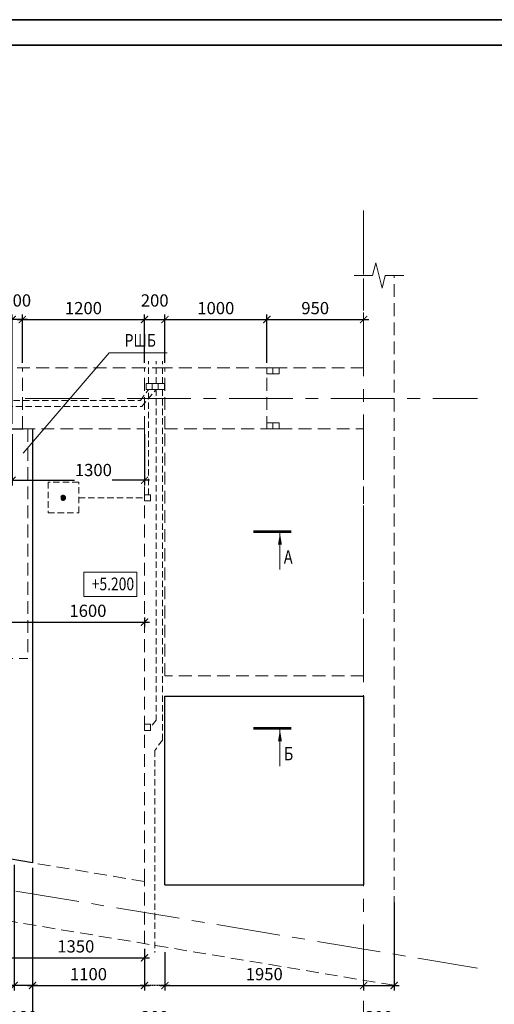
# Model space of a CAD drawing. Units: millimetres. Extents: x 444452 to 650356, y -1230235 to -1036437.
# Drawn here: x 463070 to 472389, y -1058944 to -1039635 of the extents above; entities that cross this region are included whole.
import ezdxf

# ---------------------------------------------------------------- set-up
doc = ezdxf.new("R2010")
doc.units = ezdxf.units.MM
doc.header["$LTSCALE"] = 1000
for name, pattern in [('ACAD', [0]), ('CENTER', [2, 1.25, -0.25, 0.25, -0.25]), ('HIDDEN', [0.375, 0.25, -0.125])]:
    doc.linetypes.add(name, pattern=pattern)
for name, color, linetype, lineweight in [('K_OPLB', 5, 'Continuous', 30), ('K_OSIL', 40, 'CENTER', 15), ('K_RAMK', 5, 'Continuous', 35), ('K_RAZM', 7, 'Continuous', 15), ('K_TEXT', 5, 'ACAD', 20), ('НЕВИДИМОЕ', 7, 'HIDDEN', 15)]:
    doc.layers.add(name, color=color, linetype=linetype, lineweight=lineweight)
doc.layers.add('К_OTV', color=1, linetype='Continuous')
doc.styles.add('RUSS', font='russ.shx', dxfattribs={"width": 0.8})
doc.linetypes.add('ZIGZAG', pattern='A,0.0001,-0.2,[131,ltypeshp.shx,S=0.2,R=0,X=-0.2,Y=0],-0.4,[131,ltypeshp.shx,S=0.2,R=180,X=0.2,Y=0],-0.2', length=0.8001)
doc.dimstyles.new('50', dxfattribs={"dimtxt": 240, "dimasz": 140, "dimexe": 100, "dimexo": 100, "dimgap": 100, "dimtad": 1, "dimdec": 0, "dimlfac": 0.5, "dimzin": 0, "dimdsep": 46, "dimtxsty": 'RUSS', "dimblk": 'ARCHTICK', "dimcen": 0.09, "dimdle": 100, "dimclrd": 7, "dimclre": 7, "dimclrt": 7, "dimadec": 0, "dimazin": 0, "dimtfac": 1, "dimtdec": 0, "dimtmove": 2, "dimatfit": 3, "dimldrblk": 'ARCHTICK', "dimfxl": 1, "dimtolj": 1, "dimtzin": 0, "dimarcsym": 0})

# ---------------------------------------------------------------- blocks, each defined once
blk = doc.blocks.new('_ArchTick')
at = {"color": 0, "linetype": 'ByBlock', "const_width": 0.15}
blk.add_lwpolyline([(-0.5, -0.5), (0.5, 0.5)], dxfattribs=at)
blk = doc.blocks.new('*D32')
at = {"layer": 'DEFPOINTS', "color": 0, "ltscale": 0.1}
for p in [(465521, -1045515), (463122, -1046461), (465521, -1046461)]:
    blk.add_point(p, dxfattribs=at)
at = {"layer": 'K_RAZM', "color": 7, "lineweight": -2, "ltscale": 0.1}
for p, q in [((463122, -1046361), (463122, -1045415)), ((465521, -1046361), (465521, -1045415)), ((463022, -1045515), (465621, -1045515))]:
    blk.add_line(p, q, dxfattribs=at)
at = {"layer": 'K_RAZM', "color": 7, "lineweight": -2, "ltscale": 0.1, "xscale": 140, "yscale": 140, "zscale": 140, "rotation": 180}
blk.add_blockref('_ArchTick', (463122, -1045515), dxfattribs=at)
at = {"layer": 'K_RAZM', "color": 7, "lineweight": -2, "ltscale": 0.1, "xscale": 140, "yscale": 140, "zscale": 140}
blk.add_blockref('_ArchTick', (465521, -1045515), dxfattribs=at)
at = {"layer": 'K_RAZM', "color": 7, "ltscale": 0.1, "insert": (464322, -1045291), "char_height": 240, "attachment_point": 5, "style": 'RUSS'}
blk.add_mtext('\\A1;1200', dxfattribs=at)
blk = doc.blocks.new('*D26')
at = {"layer": 'DEFPOINTS', "color": 0}
for p in [(463321, -1056170), (465521, -1057754), (465521, -1058576)]:
    blk.add_point(p, dxfattribs=at)
at = {"layer": 'K_RAZM', "color": 7, "lineweight": -2}
for p, q in [((463321, -1056270), (463321, -1058676)), ((465521, -1057854), (465521, -1058676)), ((463221, -1058576), (465621, -1058576))]:
    blk.add_line(p, q, dxfattribs=at)
at = {"layer": 'K_RAZM', "color": 7, "lineweight": -2, "xscale": 140, "yscale": 140, "zscale": 140, "rotation": 180}
blk.add_blockref('_ArchTick', (463321, -1058576), dxfattribs=at)
at = {"layer": 'K_RAZM', "color": 7, "lineweight": -2, "xscale": 140, "yscale": 140, "zscale": 140}
blk.add_blockref('_ArchTick', (465521, -1058576), dxfattribs=at)
at = {"layer": 'K_RAZM', "color": 7, "insert": (464421, -1058353), "char_height": 240, "attachment_point": 5, "style": 'RUSS'}
blk.add_mtext('\\A1;1100', dxfattribs=at)
blk = doc.blocks.new('*D42')
at = {"layer": 'DEFPOINTS', "color": 0, "ltscale": 0.1}
for p in [(467921, -1045515), (465921, -1046461), (467921, -1046461)]:
    blk.add_point(p, dxfattribs=at)
at = {"layer": 'K_RAZM', "color": 7, "lineweight": -2, "ltscale": 0.1}
for p, q in [((465921, -1046361), (465921, -1045415)), ((467921, -1046361), (467921, -1045415)), ((465821, -1045515), (468021, -1045515))]:
    blk.add_line(p, q, dxfattribs=at)
at = {"layer": 'K_RAZM', "color": 7, "lineweight": -2, "ltscale": 0.1, "xscale": 140, "yscale": 140, "zscale": 140, "rotation": 180}
blk.add_blockref('_ArchTick', (465921, -1045515), dxfattribs=at)
at = {"layer": 'K_RAZM', "color": 7, "lineweight": -2, "ltscale": 0.1, "xscale": 140, "yscale": 140, "zscale": 140}
blk.add_blockref('_ArchTick', (467921, -1045515), dxfattribs=at)
at = {"layer": 'K_RAZM', "color": 7, "ltscale": 0.1, "insert": (466921, -1045291), "char_height": 240, "attachment_point": 5, "style": 'RUSS'}
blk.add_mtext('\\A1;1000', dxfattribs=at)
blk = doc.blocks.new('*D43')
at = {"layer": 'DEFPOINTS', "color": 0, "ltscale": 0.1}
for p in [(465921, -1057821), (469822, -1058471), (469822, -1058576)]:
    blk.add_point(p, dxfattribs=at)
at = {"layer": 'K_RAZM', "color": 7, "lineweight": -2, "ltscale": 0.1}
for p, q in [((465921, -1057921), (465921, -1058676)), ((465821, -1058576), (469922, -1058576)), ((469822, -1058571), (469822, -1058676))]:
    blk.add_line(p, q, dxfattribs=at)
at = {"layer": 'K_RAZM', "color": 7, "lineweight": -2, "ltscale": 0.1, "xscale": 140, "yscale": 140, "zscale": 140, "rotation": 180}
blk.add_blockref('_ArchTick', (465921, -1058576), dxfattribs=at)
at = {"layer": 'K_RAZM', "color": 7, "lineweight": -2, "ltscale": 0.1, "xscale": 140, "yscale": 140, "zscale": 140}
blk.add_blockref('_ArchTick', (469822, -1058576), dxfattribs=at)
at = {"layer": 'K_RAZM', "color": 7, "ltscale": 0.1, "insert": (467872, -1058353), "char_height": 240, "attachment_point": 5, "style": 'RUSS'}
blk.add_mtext('\\A1;1950', dxfattribs=at)
blk = doc.blocks.new('*D44')
at = {"layer": 'DEFPOINTS', "color": 0, "ltscale": 0.1}
for p in [(470422, -1056846), (469822, -1058471), (470422, -1058576)]:
    blk.add_point(p, dxfattribs=at)
at = {"layer": 'K_RAZM', "color": 7, "lineweight": -2, "ltscale": 0.1}
for p, q in [((470422, -1056946), (470422, -1058676)), ((469722, -1058576), (470522, -1058576)), ((469822, -1058571), (469822, -1058676))]:
    blk.add_line(p, q, dxfattribs=at)
at = {"layer": 'K_RAZM', "color": 7, "lineweight": -2, "ltscale": 0.1, "xscale": 140, "yscale": 140, "zscale": 140, "rotation": 180}
blk.add_blockref('_ArchTick', (469822, -1058576), dxfattribs=at)
at = {"layer": 'K_RAZM', "color": 7, "lineweight": -2, "ltscale": 0.1, "xscale": 140, "yscale": 140, "zscale": 140}
blk.add_blockref('_ArchTick', (470422, -1058576), dxfattribs=at)
at = {"layer": 'K_RAZM', "color": 7, "ltscale": 0.1, "insert": (470122, -1059197), "char_height": 240, "attachment_point": 5, "style": 'RUSS'}
blk.add_mtext('\\A1;300', dxfattribs=at)
blk = doc.blocks.new('*D45')
at = {"layer": 'DEFPOINTS', "color": 0, "ltscale": 0.1}
for p in [(465921, -1057821), (465521, -1058395), (465521, -1058576)]:
    blk.add_point(p, dxfattribs=at)
at = {"layer": 'НЕВИДИМОЕ', "color": 7, "lineweight": -2, "ltscale": 0.1}
for p, q in [((465921, -1057921), (465921, -1058676)), ((465521, -1058495), (465521, -1058676)), ((466021, -1058576), (465421, -1058576))]:
    blk.add_line(p, q, dxfattribs=at)
at = {"layer": 'НЕВИДИМОЕ', "color": 7, "lineweight": -2, "ltscale": 0.1, "xscale": 140, "yscale": 140, "zscale": 140, "rotation": 180}
blk.add_blockref('_ArchTick', (465521, -1058576), dxfattribs=at)
at = {"layer": 'НЕВИДИМОЕ', "color": 7, "lineweight": -2, "ltscale": 0.1, "xscale": 140, "yscale": 140, "zscale": 140}
blk.add_blockref('_ArchTick', (465921, -1058576), dxfattribs=at)
at = {"layer": 'НЕВИДИМОЕ', "color": 7, "ltscale": 0.1, "insert": (465721, -1059197), "char_height": 240, "attachment_point": 5, "style": 'RUSS'}
blk.add_mtext('\\A1;200', dxfattribs=at)
blk = doc.blocks.new('*D46')
at = {"layer": 'DEFPOINTS', "color": 0, "ltscale": 0.1}
for p in [(469822, -1045515), (469822, -1045515), (467921, -1046461)]:
    blk.add_point(p, dxfattribs=at)
at = {"layer": 'K_RAZM', "color": 7, "lineweight": -2, "ltscale": 0.1}
for p, q in [((467921, -1046361), (467921, -1045415)), ((467821, -1045515), (469922, -1045515))]:
    blk.add_line(p, q, dxfattribs=at)
at = {"layer": 'K_RAZM', "color": 7, "lineweight": -2, "ltscale": 0.1, "xscale": 140, "yscale": 140, "zscale": 140, "rotation": 180}
blk.add_blockref('_ArchTick', (467921, -1045515), dxfattribs=at)
at = {"layer": 'K_RAZM', "color": 7, "lineweight": -2, "ltscale": 0.1, "xscale": 140, "yscale": 140, "zscale": 140}
blk.add_blockref('_ArchTick', (469822, -1045515), dxfattribs=at)
at = {"layer": 'K_RAZM', "color": 7, "ltscale": 0.1, "insert": (468872, -1045291), "char_height": 240, "attachment_point": 5, "style": 'RUSS'}
blk.add_mtext('\\A1;950', dxfattribs=at)
blk = doc.blocks.new('*D48')
at = {"layer": 'DEFPOINTS', "color": 0}
for p in [(462921, -1045515), (463122, -1046461), (462921, -1047661)]:
    blk.add_point(p, dxfattribs=at)
at = {"layer": 'K_RAZM', "color": 7, "lineweight": -2}
for p, q in [((462921, -1047561), (462921, -1045415)), ((463122, -1046361), (463122, -1045415)), ((463222, -1045515), (462821, -1045515))]:
    blk.add_line(p, q, dxfattribs=at)
at = {"layer": 'K_RAZM', "color": 7, "lineweight": -2, "xscale": 140, "yscale": 140, "zscale": 140, "rotation": 180}
blk.add_blockref('_ArchTick', (462921, -1045515), dxfattribs=at)
at = {"layer": 'K_RAZM', "color": 7, "lineweight": -2, "xscale": 140, "yscale": 140, "zscale": 140}
blk.add_blockref('_ArchTick', (463122, -1045515), dxfattribs=at)
at = {"layer": 'K_RAZM', "color": 7, "insert": (463022, -1045141), "char_height": 240, "attachment_point": 5, "style": 'RUSS'}
blk.add_mtext('\\A1;100', dxfattribs=at)
blk = doc.blocks.new('*D49')
at = {"layer": 'DEFPOINTS', "color": 0, "ltscale": 0.1}
for p in [(462822, -1057304), (465521, -1057754), (465521, -1058031)]:
    blk.add_point(p, dxfattribs=at)
at = {"layer": 'K_RAZM', "color": 7, "lineweight": -2, "ltscale": 0.1}
for p, q in [((462822, -1057404), (462822, -1058131)), ((465521, -1057854), (465521, -1058131)), ((462722, -1058031), (465621, -1058031))]:
    blk.add_line(p, q, dxfattribs=at)
at = {"layer": 'K_RAZM', "color": 7, "lineweight": -2, "ltscale": 0.1, "xscale": 140, "yscale": 140, "zscale": 140, "rotation": 180}
blk.add_blockref('_ArchTick', (462822, -1058031), dxfattribs=at)
at = {"layer": 'K_RAZM', "color": 7, "lineweight": -2, "ltscale": 0.1, "xscale": 140, "yscale": 140, "zscale": 140}
blk.add_blockref('_ArchTick', (465521, -1058031), dxfattribs=at)
at = {"layer": 'K_RAZM', "color": 7, "ltscale": 0.1, "insert": (464172, -1057808), "char_height": 240, "attachment_point": 5, "style": 'RUSS'}
blk.add_mtext('\\A1;1350', dxfattribs=at)
blk = doc.blocks.new('*D53')
at = {"layer": 'DEFPOINTS', "color": 0, "ltscale": 0.1}
for p in [(465921, -1045515), (465521, -1046461), (465921, -1046461)]:
    blk.add_point(p, dxfattribs=at)
at = {"layer": 'K_RAZM', "color": 7, "lineweight": -2, "ltscale": 0.1}
for p, q in [((465521, -1046361), (465521, -1045415)), ((465921, -1046361), (465921, -1045415)), ((465421, -1045515), (466021, -1045515))]:
    blk.add_line(p, q, dxfattribs=at)
at = {"layer": 'K_RAZM', "color": 7, "lineweight": -2, "ltscale": 0.1, "xscale": 140, "yscale": 140, "zscale": 140, "rotation": 180}
blk.add_blockref('_ArchTick', (465521, -1045515), dxfattribs=at)
at = {"layer": 'K_RAZM', "color": 7, "lineweight": -2, "ltscale": 0.1, "xscale": 140, "yscale": 140, "zscale": 140}
blk.add_blockref('_ArchTick', (465921, -1045515), dxfattribs=at)
at = {"layer": 'K_RAZM', "color": 7, "ltscale": 0.1, "insert": (465721, -1045141), "char_height": 240, "attachment_point": 5, "style": 'RUSS'}
blk.add_mtext('\\A1;200', dxfattribs=at)
blk = doc.blocks.new('*D222')
at = {"layer": 'DEFPOINTS', "color": 0}
for p in [(462921, -1047661), (465521, -1047661), (462921, -1048668)]:
    blk.add_point(p, dxfattribs=at)
at = {"layer": 'K_RAZM', "color": 7, "lineweight": -2}
for p, q in [((462921, -1047761), (462921, -1048768)), ((465521, -1047761), (465521, -1048768)), ((462821, -1048668), (464149, -1048668)), ((465621, -1048668), (464884, -1048668))]:
    blk.add_line(p, q, dxfattribs=at)
at = {"layer": 'K_RAZM', "color": 7, "lineweight": -2, "xscale": 140, "yscale": 140, "zscale": 140, "rotation": 180}
blk.add_blockref('_ArchTick', (462921, -1048668), dxfattribs=at)
at = {"layer": 'K_RAZM', "color": 7, "lineweight": -2, "xscale": 140, "yscale": 140, "zscale": 140}
blk.add_blockref('_ArchTick', (465521, -1048668), dxfattribs=at)
at = {"layer": 'K_RAZM', "color": 7, "insert": (464517, -1048466), "char_height": 240, "attachment_point": 5, "style": 'RUSS'}
blk.add_mtext('\\A1;1300', dxfattribs=at)
blk = doc.blocks.new('*D225')
at = {"layer": 'DEFPOINTS', "color": 0, "ltscale": 0.1}
for p in [(462322, -1050961), (465521, -1051261), (465521, -1051450)]:
    blk.add_point(p, dxfattribs=at)
at = {"layer": 'K_RAZM', "color": 7, "lineweight": -2, "ltscale": 0.1}
for p, q in [((462322, -1051061), (462322, -1051550)), ((465521, -1051361), (465521, -1051550)), ((462222, -1051450), (465621, -1051450))]:
    blk.add_line(p, q, dxfattribs=at)
at = {"layer": 'K_RAZM', "color": 7, "lineweight": -2, "ltscale": 0.1, "xscale": 140, "yscale": 140, "zscale": 140, "rotation": 180}
blk.add_blockref('_ArchTick', (462322, -1051450), dxfattribs=at)
at = {"layer": 'K_RAZM', "color": 7, "lineweight": -2, "ltscale": 0.1, "xscale": 140, "yscale": 140, "zscale": 140}
blk.add_blockref('_ArchTick', (465521, -1051450), dxfattribs=at)
at = {"layer": 'K_RAZM', "color": 7, "ltscale": 0.1, "insert": (464410, -1051227), "char_height": 240, "attachment_point": 5, "style": 'RUSS'}
blk.add_mtext('\\A1;1600', dxfattribs=at)
blk = doc.blocks.new('*D1244')
at = {"layer": 'DEFPOINTS', "color": 0}
for p in [(462962, -1056110), (463321, -1056170), (462962, -1058576)]:
    blk.add_point(p, dxfattribs=at)
at = {"layer": 'K_RAZM', "color": 7, "lineweight": -2}
for p, q in [((462962, -1056210), (462962, -1058676)), ((463321, -1056270), (463321, -1058676)), ((463421, -1058576), (462862, -1058576))]:
    blk.add_line(p, q, dxfattribs=at)
at = {"layer": 'K_RAZM', "color": 7, "lineweight": -2, "xscale": 140, "yscale": 140, "zscale": 140, "rotation": 180}
blk.add_blockref('_ArchTick', (462962, -1058576), dxfattribs=at)
at = {"layer": 'K_RAZM', "color": 7, "lineweight": -2, "xscale": 140, "yscale": 140, "zscale": 140}
blk.add_blockref('_ArchTick', (463321, -1058576), dxfattribs=at)
at = {"layer": 'K_RAZM', "color": 7, "insert": (463142, -1059197), "char_height": 240, "attachment_point": 5, "style": 'RUSS'}
blk.add_mtext('\\A1;180', dxfattribs=at)
blk = doc.blocks.new('*D1246')
at = {"layer": 'DEFPOINTS', "color": 0}
for p in [(463321, -1056170), (453622, -1058576), (463321, -1059844)]:
    blk.add_point(p, dxfattribs=at)
at = {"layer": 'K_RAZM', "color": 7, "lineweight": -2}
for p, q in [((463321, -1056270), (463321, -1059944)), ((453622, -1058676), (453622, -1059944)), ((453522, -1059844), (463421, -1059844))]:
    blk.add_line(p, q, dxfattribs=at)
at = {"layer": 'K_RAZM', "color": 7, "lineweight": -2, "xscale": 140, "yscale": 140, "zscale": 140, "rotation": 180}
blk.add_blockref('_ArchTick', (453622, -1059844), dxfattribs=at)
at = {"layer": 'K_RAZM', "color": 7, "lineweight": -2, "xscale": 140, "yscale": 140, "zscale": 140}
blk.add_blockref('_ArchTick', (463321, -1059844), dxfattribs=at)
at = {"layer": 'K_RAZM', "color": 7, "insert": (458472, -1059620), "char_height": 240, "attachment_point": 5, "style": 'RUSS'}
blk.add_mtext('\\A1;4850', dxfattribs=at)

msp = doc.modelspace()

# ---------------------------------------------------------------- hatches: boundary and pattern name
at = {"layer": 'К_OTV', "linetype": 'HIDDEN', "lineweight": 0, "ltscale": 0.5}
msp.add_hatch(color=6, dxfattribs=at).paths.add_polyline_path([(463871.4, -1049011.3, 1), (463971.4, -1049011.3, 1)])

# ---------------------------------------------------------------- linework, layer by layer
at = {"layer": 'K_OPLB', "color": 7}
for p, q in [((453622, -1047661.3), (463141.4, -1047661.3)), ((463321.4, -1056169.6), (453622, -1054553))]:
    msp.add_line(p, q, dxfattribs=at)
at = {"layer": 'K_OPLB', "color": 7, "linetype": 'ZIGZAG', "ltscale": 0.3}
msp.add_line((463321.4, -1047661.3), (463321.4, -1056169.6), dxfattribs=at)
at = {"layer": 'K_OPLB', "color": 7, "linetype": 'Continuous'}
for p, q in [((465921.4, -1056602.9), (465921.4, -1052900.9)), ((465921.4, -1052900.9), (469822, -1052900.9)), ((469822, -1052900.9), (469822, -1052900.9)), ((469822, -1052900.9), (469822, -1056602.9)), ((465921.4, -1056602.9), (469822, -1056602.9))]:
    msp.add_line(p, q, dxfattribs=at)
at = {"layer": 'K_OSIL'}
for p, q in [((469822, -1043378.7), (469822, -1065144.3)), ((451180.6, -1047061.3), (472058.7, -1047061.3)), ((451160.7, -1054751.1), (472058.7, -1058234))]:
    msp.add_line(p, q, dxfattribs=at)
at = {"layer": 'K_RAMK', "color": 7}
msp.add_line((444454, -1039634.6), (528554, -1039634.6), dxfattribs=at)
at = {"layer": 'K_RAMK', "color": 1}
msp.add_line((528054, -1040134.6), (446454, -1040134.6), dxfattribs=at)
at = {"layer": 'K_TEXT', "color": 7, "linetype": 'Continuous', "ltscale": 0.05}
for p, q in [((469822, -1044651.4), (469634.5, -1044651.4)), ((470422, -1044651.4), (470609.5, -1044651.4))]:
    msp.add_line(p, q, dxfattribs=at)
at = {"layer": 'K_TEXT', "ltscale": 0.05}
msp.add_line((464823.9, -1046165.6), (463141.4, -1048134.9), dxfattribs=at)
at = {"layer": 'K_TEXT', "ltscale": 1582.03125}
msp.add_line((464823.9, -1046165.6), (465966.9, -1046165.6), dxfattribs=at)
at = {"layer": 'K_TEXT', "color": 7, "linetype": 'Continuous', "ltscale": 0.075}
for p, q in [((468180, -1049703.7), (468180, -1050416.2)), ((468180, -1053559.1), (468180, -1054271.6))]:
    msp.add_line(p, q, dxfattribs=at)
at = {"layer": 'K_TEXT', "color": 7, "linetype": 'Continuous', "ltscale": 0.05}
msp.add_lwpolyline([(469822, -1044651.4), (469997, -1044651.4), (470059.5, -1044401.4), (470184.5, -1044901.4), (470247, -1044651.4), (470422, -1044651.4)], dxfattribs=at)
at = {"layer": 'K_TEXT', "color": 7, "linetype": 'Continuous', "ltscale": 0.075, "const_width": 52.5}
for points in [[(468405, -1049677.5), (467655, -1049677.5)], [(468405, -1053532.9), (467655, -1053532.9)]]:
    msp.add_lwpolyline(points, dxfattribs=at)
at = {"layer": 'K_TEXT', "color": 7}
msp.add_lwpolyline([(464327.9, -1050469.7), (465373.2, -1050469.7), (465373.2, -1050948.9), (464327.9, -1050948.9)], close=True, dxfattribs=at)
at = {"layer": 'K_TEXT', "color": 7, "linetype": 'Continuous', "ltscale": 0.075}
for points in [[(468180, -1049703.7), (468217.7, -1049929), (468142.3, -1049929)], [(468180, -1053559.1), (468217.7, -1053784.5), (468142.3, -1053784.5)]]:
    msp.add_solid(points, dxfattribs=at)
at = {"layer": 'К_OTV', "color": 6, "linetype": 'HIDDEN', "lineweight": 0, "ltscale": 0.5}
for p, q in [((465596.5, -1046767.1), (465596.5, -1046328.4)), ((465746.6, -1046767.1), (465746.6, -1046328.4)), ((465871.7, -1046767.1), (465871.7, -1046328.4)), ((465444.6, -1047102.4), (465596.5, -1046887.1)), ((465466, -1047217.6), (465746.6, -1046887.1)), ((465596.5, -1048951.3), (465596.5, -1046887.1)), ((465746.6, -1046887.1), (465746.6, -1053369.2)), ((465871.5, -1046887.1), (465871.5, -1053763.2)), ((453763.3, -1047102.4), (465444.6, -1047102.4)), ((455122.2, -1047217.6), (465466, -1047217.6)), ((463628.2, -1048704.7), (463628.2, -1049304.7)), ((464228.2, -1048704.7), (463628.2, -1048704.7)), ((464228.2, -1049304.7), (464228.2, -1048704.7)), ((464228.2, -1049011.3), (465521.4, -1049011.3)), ((463628.2, -1049304.7), (464228.2, -1049304.7)), ((465746.6, -1053369.2), (465641.4, -1053511.3)), ((465871.5, -1053763.2), (465721.4, -1053965.9)), ((465721.4, -1053965.9), (465721.4, -1057929.5))]:
    msp.add_line(p, q, dxfattribs=at)
for points in [[(467921.4, -1046581.3), (468041.4, -1046581.3), (468041.4, -1046461.3), (467921.4, -1046461.3), (467921.4, -1046581.3)], [(468041.4, -1046581.3), (468161.4, -1046581.3), (468161.4, -1046461.3), (468041.4, -1046461.3), (468041.4, -1046581.3)], [(465551, -1046887.1), (465671, -1046887.1), (465671, -1046767.1), (465551, -1046767.1), (465551, -1046887.1)], [(465671, -1046887.1), (465791, -1046887.1), (465791, -1046767.1), (465671, -1046767.1), (465671, -1046887.1)], [(465791, -1046887.1), (465911, -1046887.1), (465911, -1046767.1), (465791, -1046767.1), (465791, -1046887.1)], [(467921.4, -1047661.3), (468041.4, -1047661.3), (468041.4, -1047541.3), (467921.4, -1047541.3), (467921.4, -1047661.3)], [(468041.4, -1047661.3), (468161.4, -1047661.3), (468161.4, -1047541.3), (468041.4, -1047541.3), (468041.4, -1047661.3)], [(465521.4, -1049071.3), (465641.4, -1049071.3), (465641.4, -1048951.3), (465521.4, -1048951.3), (465521.4, -1049071.3)], [(465521.4, -1053571.3), (465641.4, -1053571.3), (465641.4, -1053451.3), (465521.4, -1053451.3), (465521.4, -1053571.3)]]:
    msp.add_lwpolyline(points, dxfattribs=at)
msp.add_circle((463921.4, -1049011.3), 50, dxfattribs=at)
at = {"layer": 'НЕВИДИМОЕ', "color": 7}
for p, q in [((469822, -1046461.3), (469822, -1044651.4)), ((470422, -1058571.4), (470422, -1044651.4)), ((465521.4, -1046461.3), (453622, -1046461.3)), ((463122, -1047661.3), (463122, -1046461.3)), ((465921.4, -1046461.3), (465521.4, -1046461.3)), ((465521.4, -1047661.3), (465521.4, -1046461.3)), ((469822, -1046461.3), (465921.4, -1046461.3)), ((465921.4, -1047661.3), (465921.4, -1046461.3)), ((467921.4, -1047661.3), (467921.4, -1046461.3)), ((463122, -1047661.3), (465521.4, -1047661.3)), ((463227.4, -1047661.3), (463227.4, -1052161.3)), ((465521.4, -1047661.3), (465521.4, -1056536.2)), ((465921.4, -1047661.3), (469822, -1047661.3)), ((465921.4, -1052500.9), (465921.4, -1047661.3)), ((469822, -1047661.3), (469822, -1052500.9)), ((461935.4, -1052161.3), (463227.4, -1052161.3)), ((469822, -1052500.9), (465921.4, -1052500.9)), ((465521.4, -1056536.2), (463321.4, -1056169.6)), ((465521.4, -1057754.1), (465521.4, -1056536.2)), ((462777.6, -1057296.5), (470422, -1058571.4))]:
    msp.add_line(p, q, dxfattribs=at)

# ---------------------------------------------------------------- texts
at = {"layer": 'K_TEXT', "style": 'RUSS', "width": 0.8}
msp.add_text('РШБ', height=250, dxfattribs=at).set_placement((465130.7, -1046049.2))
at = {"layer": 'K_TEXT', "linetype": 'Continuous', "ltscale": 0.075, "style": 'RUSS', "width": 0.8}
for s, p in [('А', (468255, -1050303.7)), ('Б', (468255, -1054159.1))]:
    msp.add_text(s, height=262.5, dxfattribs=at).set_placement(p)
at = {"layer": 'K_TEXT', "color": 7, "style": 'RUSS', "width": 0.8}
msp.add_text('+5.200', height=250, dxfattribs=at).set_placement((464483.7, -1050824.7))

# ---------------------------------------------------------------- dimensions: what is measured, and where the dimension line sits
at = {"layer": 'K_RAZM', "color": 2, "ltscale": 0.1}
for base, p1, p2, picture, middle in [((462921.4, -1045514.6), (463122, -1046461.3), (462921.4, -1047661.3), '*D48', (463021.7, -1045141.1)), ((467921.4, -1045514.6), (465921.4, -1046461.3), (467921.4, -1046461.3), '*D42', (466921.4, -1045291.1)), ((469822, -1045514.6), (467921.4, -1046461.3), (469822, -1045514.6), '*D46', (468871.7, -1045291.1)), ((470422, -1058576.4), (469822, -1058471.3), (470422, -1056846), '*D44', (470122, -1059196.7)), ((465521.4, -1058031.2), (462822, -1057303.9), (465521.4, -1057754.1), '*D49', (464171.7, -1057807.7)), ((469822, -1058576.4), (465921.4, -1057820.8), (469822, -1058471.3), '*D43', (467871.7, -1058353))]:
    dim = msp.add_linear_dim(base=base, p1=p1, p2=p2, dimstyle='50', override={"dimtxsty": 'RUSS'}, dxfattribs=at)
    dim.commit()
    dim.dimension.update_dxf_attribs({"geometry": picture, "text_midpoint": middle})
at = {"layer": 'K_RAZM', "ltscale": 0.1}
dim = msp.add_linear_dim(base=(465921.4, -1045514.6), p1=(465521.4, -1046461.3), p2=(465921.4, -1046461.3), dimstyle='50', override={"dimtxsty": 'RUSS'}, dxfattribs=at)
dim.commit()
dim.dimension.update_dxf_attribs({"geometry": '*D53', "text_midpoint": (465721.4, -1045141.1)})
at = {"layer": 'K_RAZM', "color": 7, "ltscale": 0.05}
for base, p1, p2, picture, middle in [((465521.4, -1045514.6), (463122, -1046461.3), (465521.4, -1046461.3), '*D32', (464321.7, -1045291.1)), ((465521.4, -1058576.4), (463321.4, -1056169.6), (465521.4, -1057754.1), '*D26', (464421.4, -1058353))]:
    dim = msp.add_linear_dim(base=base, p1=p1, p2=p2, dimstyle='50', override={"dimtxsty": 'RUSS'}, dxfattribs=at)
    dim.commit()
    dim.dimension.update_dxf_attribs({"geometry": picture, "text_midpoint": middle})
at = {"layer": 'K_RAZM', "ltscale": 0.1}
for base, p1, p2, picture, middle in [((462921.4, -1048668.1), (465521.4, -1047661.3), (462921.4, -1047661.3), '*D222', (464516.7, -1048465.7)), ((465521.4, -1051450.1), (462322, -1050961.3), (465521.4, -1051261.3), '*D225', (464409.6, -1051226.7))]:
    dim = msp.add_linear_dim(base=base, p1=p1, p2=p2, dimstyle='50', dxfattribs=at)
    dim.commit()
    dim.dimension.update_dxf_attribs({"geometry": picture, "text_midpoint": middle, "dimtype": 160})
at = {"layer": 'K_RAZM'}
for base, p1, p2, picture, middle in [((463321.4, -1059843.8), (453622, -1058576.4), (463321.4, -1056169.6), '*D1246', (458471.7, -1059620.4)), ((462962, -1058576.4), (463321.4, -1056169.6), (462962, -1056109.7), '*D1244', (463141.7, -1059196.7))]:
    dim = msp.add_linear_dim(base=base, p1=p1, p2=p2, dimstyle='50', dxfattribs=at)
    dim.commit()
    dim.dimension.update_dxf_attribs({"geometry": picture, "text_midpoint": middle})
at = {"layer": 'НЕВИДИМОЕ', "color": 7}
dim = msp.add_linear_dim(base=(465521.4, -1058576.4), p1=(465921.4, -1057820.8), p2=(465521.4, -1058395.4), dimstyle='50', override={"dimtxsty": 'RUSS'}, dxfattribs=at)
dim.commit()
dim.dimension.update_dxf_attribs({"geometry": '*D45', "text_midpoint": (465721.4, -1059196.7)})

doc.saveas('drawing.dxf')
